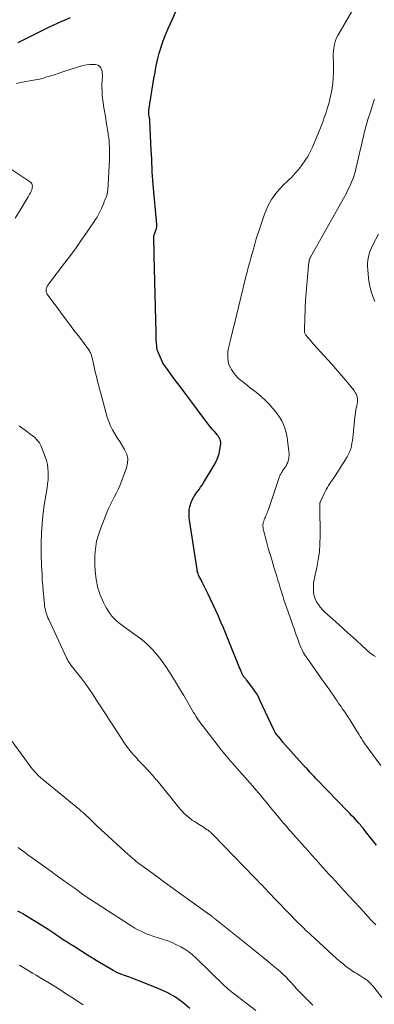
# Model space of a CAD drawing. Units: feet. Extents: x 2010000 to 2015018, y 525000 to 530000.
# Drawn here: x 2010668 to 2010753, y 527152 to 527386 of the extents above; entities that cross this region are included whole.
import ezdxf

# ---------------------------------------------------------------- set-up
doc = ezdxf.new("R2010")
doc.units = ezdxf.units.FT
doc.header["$LTSCALE"] = 100
doc.header["$MEASUREMENT"] = 0
doc.layers.add('CONTOUR INDEX', color=32, linetype='Continuous', lineweight=25)
doc.layers.add('CONTOUR INTERMEDIATE', color=40, linetype='Continuous', lineweight=15)

msp = doc.modelspace()

# ---------------------------------------------------------------- linework, layer by layer
at = {"layer": 'CONTOUR INDEX', "flags": 128}
for points, elevation in [([(2010680.38, 527386.34), (2010679.34, 527385.9), (2010678.29, 527385.47), (2010677.25, 527385.03), (2010676.23, 527384.55), (2010675.21, 527384.05), (2010667.96, 527380.39)], 860), ([(2010753.18, 527189.85), (2010750.63, 527193.1), (2010750.42, 527193.36), (2010750.22, 527193.62), (2010750.01, 527193.88), (2010749.81, 527194.14), (2010749.6, 527194.4), (2010749.38, 527194.66), (2010749.16, 527194.91), (2010748.94, 527195.15), (2010748.39, 527195.77), (2010747.88, 527196.32), (2010747.37, 527196.86), (2010746.86, 527197.4), (2010746.34, 527197.94), (2010739.09, 527205.41), (2010738.75, 527205.77), (2010738.4, 527206.13), (2010738.06, 527206.49), (2010737.71, 527206.85), (2010737.37, 527207.22), (2010737.03, 527207.58), (2010736.69, 527207.95), (2010736.35, 527208.32), (2010732.85, 527212.17), (2010732.21, 527212.88), (2010731.58, 527213.6), (2010730.97, 527214.34), (2010730.36, 527215.08), (2010729.3, 527216.38), (2010729.23, 527216.48), (2010729.16, 527216.57), (2010729.1, 527216.68), (2010729.04, 527216.78), (2010728.99, 527216.89), (2010728.93, 527216.99), (2010728.88, 527217.1), (2010728.83, 527217.21), (2010725.5, 527224.33), (2010725.13, 527225.06), (2010724.73, 527225.77), (2010724.29, 527226.45), (2010723.82, 527227.12), (2010722.31, 527229.11), (2010722.2, 527229.25), (2010722.09, 527229.39), (2010721.98, 527229.53), (2010721.86, 527229.66), (2010721.77, 527229.76), (2010721.7, 527229.85), (2010721.63, 527229.93), (2010721.57, 527230.02), (2010721.51, 527230.11), (2010721.45, 527230.2), (2010721.4, 527230.3), (2010721.35, 527230.4), (2010721.3, 527230.49), (2010721.17, 527230.81), (2010721.06, 527231.07), (2010720.95, 527231.33), (2010720.84, 527231.59), (2010720.74, 527231.85), (2010717.97, 527238.7), (2010717.4, 527240.09), (2010716.83, 527241.47), (2010716.24, 527242.85), (2010715.64, 527244.22), (2010715.03, 527245.59), (2010714.4, 527246.95), (2010713.76, 527248.31), (2010713.1, 527249.65), (2010711.8, 527252.29), (2010711.67, 527252.54), (2010711.55, 527252.78), (2010711.42, 527253.03), (2010711.29, 527253.28), (2010711.28, 527253.29), (2010711.16, 527253.53), (2010711.04, 527253.77), (2010710.93, 527254.02), (2010710.83, 527254.26), (2010710.73, 527254.51), (2010710.65, 527254.76), (2010710.59, 527255.02), (2010710.54, 527255.29), (2010708.71, 527267.57), (2010708.65, 527268.23), (2010708.64, 527268.89), (2010708.71, 527269.54), (2010708.84, 527270.19), (2010708.97, 527270.71), (2010709.08, 527271.09), (2010709.22, 527271.46), (2010709.38, 527271.82), (2010709.56, 527272.17), (2010709.77, 527272.51), (2010709.98, 527272.85), (2010710.2, 527273.18), (2010710.43, 527273.5), (2010710.69, 527273.85), (2010711.04, 527274.35), (2010711.39, 527274.85), (2010711.73, 527275.37), (2010712.05, 527275.89), (2010714.64, 527280.11), (2010715.11, 527281), (2010715.51, 527281.92), (2010715.78, 527282.87), (2010715.98, 527283.86), (2010716.17, 527285.19), (2010716.18, 527285.53), (2010716.16, 527285.85), (2010716.06, 527286.16), (2010715.93, 527286.47), (2010715.75, 527286.76), (2010715.57, 527287.04), (2010715.36, 527287.31), (2010715.14, 527287.57), (2010714.67, 527288.08), (2010714.22, 527288.6), (2010713.78, 527289.12), (2010713.35, 527289.65), (2010712.93, 527290.2), (2010710.66, 527293.24), (2010709.27, 527295.08), (2010707.89, 527296.93), (2010706.51, 527298.78), (2010705.12, 527300.63), (2010703.33, 527303.03), (2010702.87, 527303.69), (2010702.45, 527304.37), (2010702.08, 527305.09), (2010701.74, 527305.82), (2010701.28, 527306.95), (2010701.21, 527307.14), (2010701.15, 527307.32), (2010701.1, 527307.51), (2010701.06, 527307.7), (2010701.02, 527307.9), (2010700.99, 527308.09), (2010700.97, 527308.29), (2010700.95, 527308.48), (2010700.9, 527309.05), (2010700.87, 527309.37), (2010700.85, 527309.68), (2010700.84, 527309.99), (2010700.83, 527310.31), (2010700.82, 527310.62), (2010700.81, 527310.93), (2010700.8, 527311.25), (2010700.8, 527311.56), (2010700.38, 527329.84), (2010700.37, 527330.55), (2010700.34, 527331.26), (2010700.32, 527331.97), (2010700.29, 527332.68), (2010700.24, 527333.65), (2010700.24, 527333.88), (2010700.25, 527334.11), (2010700.27, 527334.33), (2010700.31, 527334.56), (2010700.36, 527334.78), (2010700.41, 527335), (2010700.48, 527335.21), (2010700.56, 527335.43), (2010700.81, 527336.04), (2010700.86, 527336.18), (2010700.9, 527336.33), (2010700.94, 527336.47), (2010700.96, 527336.62), (2010700.98, 527336.77), (2010700.98, 527336.92), (2010700.98, 527337.08), (2010700.97, 527337.23), (2010700.14, 527346.73), (2010700.05, 527347.76), (2010699.98, 527348.78), (2010699.91, 527349.8), (2010699.86, 527350.82), (2010699.81, 527351.84), (2010699.76, 527352.86), (2010699.71, 527353.89), (2010699.66, 527354.91), (2010699.32, 527361.85), (2010699.31, 527361.98), (2010699.3, 527362.12), (2010699.29, 527362.25), (2010699.27, 527362.38), (2010699.25, 527362.52), (2010699.23, 527362.65), (2010699.21, 527362.78), (2010699.19, 527362.92), (2010699.12, 527363.37), (2010699.1, 527363.49), (2010699.09, 527363.62), (2010699.08, 527363.75), (2010699.08, 527363.89), (2010699.08, 527364.02), (2010699.09, 527364.15), (2010699.1, 527364.28), (2010699.12, 527364.41), (2010700.3, 527371.93), (2010700.47, 527372.95), (2010700.65, 527373.96), (2010700.85, 527374.96), (2010701.06, 527375.97), (2010701.29, 527376.97), (2010701.55, 527377.96), (2010701.85, 527378.94), (2010702.17, 527379.92), (2010702.18, 527379.95), (2010702.53, 527380.92), (2010702.89, 527381.9), (2010703.29, 527382.86), (2010703.7, 527383.82), (2010704.61, 527385.86), (2010705.47, 527387.84)], 860), ([(2010708.87, 527151.1), (2010707.17, 527152.51), (2010705.39, 527153.78), (2010703.48, 527154.85), (2010701.48, 527155.77), (2010696.95, 527157.56), (2010696.05, 527157.91), (2010695.14, 527158.26), (2010694.22, 527158.59), (2010693.3, 527158.91), (2010692.39, 527159.25), (2010691.5, 527159.62), (2010690.64, 527160.06), (2010689.79, 527160.53), (2010687.34, 527161.99), (2010686.53, 527162.48), (2010685.72, 527162.98), (2010684.92, 527163.48), (2010684.12, 527163.99), (2010683.32, 527164.51), (2010682.52, 527165.02), (2010681.72, 527165.52), (2010680.91, 527166.02), (2010680.63, 527166.2), (2010679.68, 527166.79), (2010678.74, 527167.4), (2010677.81, 527168.01), (2010676.88, 527168.63), (2010676.32, 527169.02), (2010675.11, 527169.83), (2010673.89, 527170.62), (2010672.65, 527171.4), (2010671.41, 527172.16), (2010669.1, 527173.55), (2010668.53, 527173.86), (2010667.95, 527174.15)], 840)]:
    msp.add_lwpolyline(points, dxfattribs=dict(at, elevation=elevation))
at = {"layer": 'CONTOUR INTERMEDIATE', "flags": 128}
for points, elevation in [([(2010754.21, 527208.8), (2010751.32, 527212.7), (2010750.97, 527213.19), (2010750.63, 527213.67), (2010750.3, 527214.17), (2010749.98, 527214.67), (2010749.66, 527215.17), (2010749.34, 527215.68), (2010749.03, 527216.18), (2010748.71, 527216.69), (2010747.45, 527218.73), (2010746.94, 527219.54), (2010746.43, 527220.33), (2010745.9, 527221.12), (2010745.37, 527221.91), (2010745.17, 527222.19), (2010744.73, 527222.83), (2010744.29, 527223.46), (2010743.85, 527224.1), (2010743.41, 527224.74), (2010742.97, 527225.37), (2010742.53, 527226.01), (2010742.08, 527226.64), (2010741.63, 527227.27), (2010740.17, 527229.33), (2010739.44, 527230.36), (2010738.71, 527231.39), (2010737.99, 527232.41), (2010737.26, 527233.44), (2010736.69, 527234.26), (2010736.28, 527234.9), (2010735.89, 527235.55), (2010735.55, 527236.22), (2010735.23, 527236.91), (2010734.94, 527237.61), (2010734.67, 527238.32), (2010734.4, 527239.04), (2010734.15, 527239.75), (2010733.71, 527241.01), (2010733.24, 527242.36), (2010732.78, 527243.7), (2010732.3, 527245.05), (2010731.83, 527246.39), (2010731.53, 527247.24), (2010731.21, 527248.16), (2010730.91, 527249.09), (2010730.61, 527250.02), (2010730.33, 527250.95), (2010730.06, 527251.89), (2010729.78, 527252.82), (2010729.49, 527253.76), (2010729.2, 527254.69), (2010728.84, 527255.86), (2010728.38, 527257.38), (2010727.92, 527258.9), (2010727.49, 527260.43), (2010727.07, 527261.96), (2010726.34, 527264.67), (2010726.27, 527264.97), (2010726.23, 527265.28), (2010726.21, 527265.59), (2010726.21, 527265.89), (2010726.24, 527266.2), (2010726.3, 527266.5), (2010726.39, 527266.8), (2010726.5, 527267.09), (2010726.54, 527267.18), (2010726.67, 527267.48), (2010726.8, 527267.77), (2010726.92, 527268.07), (2010727.05, 527268.36), (2010727.17, 527268.66), (2010727.29, 527268.95), (2010727.4, 527269.25), (2010727.51, 527269.56), (2010730.08, 527277.19), (2010730.16, 527277.4), (2010730.24, 527277.6), (2010730.34, 527277.8), (2010730.44, 527278), (2010730.55, 527278.19), (2010730.66, 527278.38), (2010730.78, 527278.56), (2010730.9, 527278.75), (2010731.71, 527279.97), (2010731.92, 527280.35), (2010732.11, 527280.74), (2010732.25, 527281.16), (2010732.35, 527281.58), (2010732.4, 527282.02), (2010732.43, 527282.46), (2010732.42, 527282.9), (2010732.38, 527283.34), (2010731.94, 527286.66), (2010731.79, 527287.49), (2010731.6, 527288.31), (2010731.34, 527289.11), (2010731.04, 527289.9), (2010730.67, 527290.66), (2010730.26, 527291.4), (2010729.79, 527292.09), (2010729.28, 527292.76), (2010728.57, 527293.6), (2010727.66, 527294.6), (2010726.72, 527295.57), (2010725.72, 527296.47), (2010724.68, 527297.33), (2010724.04, 527297.83), (2010723.29, 527298.42), (2010722.55, 527299), (2010721.81, 527299.59), (2010721.07, 527300.19), (2010720.89, 527300.33), (2010720.28, 527300.88), (2010719.71, 527301.48), (2010719.21, 527302.12), (2010718.75, 527302.81), (2010718.58, 527303.11), (2010718.29, 527303.69), (2010718.06, 527304.29), (2010717.92, 527304.92), (2010717.84, 527305.57), (2010717.84, 527306.23), (2010717.88, 527306.89), (2010717.97, 527307.54), (2010718.1, 527308.19), (2010718.33, 527309.16), (2010718.6, 527310.3), (2010718.88, 527311.43), (2010719.15, 527312.57), (2010719.43, 527313.7), (2010721.91, 527323.85), (2010722.17, 527324.91), (2010722.45, 527325.97), (2010722.73, 527327.02), (2010723.03, 527328.08), (2010723.1, 527328.34), (2010723.36, 527329.26), (2010723.61, 527330.18), (2010723.86, 527331.1), (2010724.11, 527332.03), (2010724.36, 527332.95), (2010724.63, 527333.86), (2010724.91, 527334.78), (2010725.21, 527335.68), (2010726.59, 527339.73), (2010727.39, 527341.61), (2010728.36, 527343.39), (2010729.57, 527345), (2010730.96, 527346.51), (2010732.16, 527347.64), (2010733.05, 527348.52), (2010733.91, 527349.43), (2010734.72, 527350.37), (2010735.5, 527351.35), (2010736.21, 527352.37), (2010736.87, 527353.42), (2010737.45, 527354.52), (2010737.98, 527355.65), (2010739.9, 527360.25), (2010740.14, 527360.84), (2010740.37, 527361.44), (2010740.59, 527362.04), (2010740.81, 527362.64), (2010741.01, 527363.24), (2010741.21, 527363.85), (2010741.4, 527364.46), (2010741.58, 527365.07), (2010741.85, 527365.96), (2010742.13, 527367.02), (2010742.38, 527368.09), (2010742.58, 527369.17), (2010742.74, 527370.25), (2010742.8, 527370.79), (2010742.92, 527372.06), (2010743.01, 527373.33), (2010743.03, 527374.6), (2010743, 527375.88), (2010742.95, 527377.11), (2010742.95, 527377.76), (2010742.97, 527378.42), (2010743.04, 527379.07), (2010743.13, 527379.72), (2010743.28, 527380.36), (2010743.48, 527380.98), (2010743.73, 527381.58), (2010744.03, 527382.17), (2010747.4, 527388.03)], 864), ([(2010753.02, 527170.92), (2010752.05, 527171.97), (2010751.08, 527173.02), (2010750.11, 527174.07), (2010749.14, 527175.12), (2010745.64, 527178.92), (2010744.91, 527179.71), (2010744.18, 527180.5), (2010743.45, 527181.3), (2010742.72, 527182.1), (2010741.99, 527182.89), (2010741.26, 527183.69), (2010740.54, 527184.49), (2010739.82, 527185.3), (2010739.56, 527185.59), (2010738.71, 527186.53), (2010737.86, 527187.48), (2010737.01, 527188.43), (2010736.16, 527189.38), (2010733.33, 527192.57), (2010732.86, 527193.09), (2010732.4, 527193.61), (2010731.94, 527194.14), (2010731.48, 527194.66), (2010731.03, 527195.19), (2010730.58, 527195.73), (2010730.13, 527196.26), (2010729.69, 527196.8), (2010727.96, 527198.92), (2010727.28, 527199.75), (2010726.6, 527200.57), (2010725.91, 527201.39), (2010725.23, 527202.21), (2010724.53, 527203.03), (2010723.83, 527203.84), (2010723.13, 527204.64), (2010722.41, 527205.44), (2010722.14, 527205.74), (2010721.29, 527206.68), (2010720.44, 527207.63), (2010719.6, 527208.58), (2010718.77, 527209.54), (2010717.94, 527210.51), (2010717.12, 527211.49), (2010716.32, 527212.48), (2010715.53, 527213.48), (2010712.05, 527217.94), (2010711.74, 527218.35), (2010711.43, 527218.77), (2010711.13, 527219.19), (2010710.84, 527219.62), (2010710.55, 527220.05), (2010710.27, 527220.49), (2010710, 527220.93), (2010709.74, 527221.37), (2010708.34, 527223.77), (2010707.37, 527225.41), (2010706.39, 527227.04), (2010705.39, 527228.66), (2010704.38, 527230.28), (2010703.26, 527232.04), (2010702.5, 527233.18), (2010701.69, 527234.28), (2010700.82, 527235.33), (2010699.92, 527236.36), (2010698.95, 527237.32), (2010697.94, 527238.24), (2010696.88, 527239.1), (2010695.78, 527239.91), (2010693.18, 527241.71), (2010692.56, 527242.17), (2010691.96, 527242.65), (2010691.38, 527243.16), (2010690.83, 527243.7), (2010690.31, 527244.27), (2010689.83, 527244.87), (2010689.4, 527245.51), (2010689, 527246.17), (2010688.73, 527246.66), (2010688.37, 527247.34), (2010688.04, 527248.03), (2010687.74, 527248.73), (2010687.45, 527249.44), (2010687.4, 527249.57), (2010687.18, 527250.23), (2010686.98, 527250.9), (2010686.83, 527251.57), (2010686.69, 527252.26), (2010686.59, 527252.94), (2010686.49, 527253.64), (2010686.41, 527254.33), (2010686.34, 527255.02), (2010686.31, 527255.29), (2010686.25, 527256.12), (2010686.22, 527256.95), (2010686.23, 527257.79), (2010686.26, 527258.62), (2010686.32, 527259.54), (2010686.46, 527260.81), (2010686.67, 527262.07), (2010687.01, 527263.31), (2010687.42, 527264.53), (2010689.1, 527268.83), (2010689.5, 527269.81), (2010689.93, 527270.76), (2010690.41, 527271.7), (2010690.91, 527272.63), (2010691.41, 527273.55), (2010691.88, 527274.5), (2010692.3, 527275.46), (2010692.68, 527276.44), (2010693.79, 527279.5), (2010694.02, 527280.58), (2010694.06, 527281.64), (2010693.82, 527282.68), (2010693.39, 527283.7), (2010693.32, 527283.82), (2010692.75, 527284.76), (2010692.18, 527285.69), (2010691.59, 527286.61), (2010690.99, 527287.53), (2010690.44, 527288.47), (2010689.94, 527289.43), (2010689.54, 527290.44), (2010689.2, 527291.48), (2010687.57, 527297.41), (2010687.37, 527298.16), (2010687.17, 527298.92), (2010686.98, 527299.67), (2010686.8, 527300.43), (2010686.62, 527301.19), (2010686.43, 527301.94), (2010686.26, 527302.7), (2010686.08, 527303.46), (2010685.57, 527305.63), (2010685.51, 527305.87), (2010685.44, 527306.12), (2010685.37, 527306.36), (2010685.28, 527306.59), (2010685.19, 527306.83), (2010685.08, 527307.05), (2010684.95, 527307.26), (2010684.81, 527307.47), (2010682.56, 527310.48), (2010681.28, 527312.19), (2010680.01, 527313.9), (2010678.74, 527315.61), (2010677.46, 527317.32), (2010674.92, 527320.72), (2010674.81, 527320.91), (2010674.72, 527321.11), (2010674.67, 527321.31), (2010674.64, 527321.53), (2010674.64, 527321.75), (2010674.67, 527321.97), (2010674.73, 527322.18), (2010674.81, 527322.38), (2010674.82, 527322.4), (2010674.92, 527322.61), (2010675.03, 527322.81), (2010675.16, 527323), (2010675.3, 527323.19), (2010679.03, 527328.05), (2010680.42, 527329.89), (2010681.78, 527331.74), (2010683.11, 527333.62), (2010684.41, 527335.51), (2010686.59, 527338.73), (2010686.79, 527339.03), (2010686.97, 527339.33), (2010687.14, 527339.64), (2010687.31, 527339.95), (2010687.47, 527340.28), (2010687.61, 527340.59), (2010687.75, 527340.91), (2010687.89, 527341.23), (2010688.35, 527342.37), (2010688.49, 527342.72), (2010688.63, 527343.06), (2010688.77, 527343.41), (2010688.9, 527343.76), (2010689.07, 527344.19), (2010689.12, 527344.32), (2010689.16, 527344.46), (2010689.2, 527344.6), (2010689.23, 527344.74), (2010689.25, 527344.88), (2010689.27, 527345.02), (2010689.29, 527345.17), (2010689.3, 527345.31), (2010689.72, 527352.73), (2010689.75, 527353.46), (2010689.76, 527354.2), (2010689.76, 527354.93), (2010689.74, 527355.66), (2010689.69, 527356.39), (2010689.63, 527357.12), (2010689.54, 527357.85), (2010689.44, 527358.57), (2010689.39, 527358.89), (2010689.25, 527359.77), (2010689.11, 527360.66), (2010688.96, 527361.54), (2010688.82, 527362.42), (2010688.34, 527365.41), (2010688.21, 527366.3), (2010688.1, 527367.19), (2010688.02, 527368.09), (2010687.97, 527368.99), (2010687.93, 527369.85), (2010687.92, 527370.32), (2010687.92, 527370.78), (2010687.95, 527371.25), (2010687.99, 527371.71), (2010688.03, 527372.18), (2010688.04, 527372.64), (2010688.01, 527373.1), (2010687.95, 527373.56), (2010687.89, 527373.93), (2010687.68, 527374.45), (2010687.37, 527374.87), (2010686.92, 527375.12), (2010686.37, 527375.26), (2010685.95, 527375.27), (2010685.09, 527375.26), (2010684.24, 527375.18), (2010683.41, 527375.01), (2010682.58, 527374.79), (2010678.42, 527373.41), (2010677.53, 527373.12), (2010676.64, 527372.84), (2010675.75, 527372.56), (2010674.85, 527372.3), (2010673.95, 527372.05), (2010673.05, 527371.82), (2010672.14, 527371.63), (2010671.22, 527371.46), (2010670.34, 527371.31), (2010668.99, 527371.04), (2010667.65, 527370.72)], 856), ([(2010752.96, 527234.67), (2010752.52, 527234.9), (2010752.1, 527235.18), (2010751.7, 527235.49), (2010749.73, 527237.29), (2010748.37, 527238.53), (2010747, 527239.77), (2010745.63, 527241.01), (2010744.26, 527242.24), (2010740.93, 527245.23), (2010740.37, 527245.78), (2010739.86, 527246.35), (2010739.4, 527246.98), (2010738.98, 527247.64), (2010738.66, 527248.34), (2010738.4, 527249.06), (2010738.26, 527249.81), (2010738.2, 527250.57), (2010738.22, 527251.35), (2010738.27, 527252.13), (2010738.38, 527252.9), (2010738.53, 527253.66), (2010739.02, 527255.84), (2010739.38, 527257.69), (2010739.64, 527259.56), (2010739.78, 527261.44), (2010739.83, 527263.33), (2010739.75, 527270.38), (2010739.75, 527270.47), (2010739.75, 527270.56), (2010739.75, 527270.65), (2010739.74, 527270.75), (2010739.74, 527270.79), (2010739.74, 527270.86), (2010739.74, 527270.93), (2010739.75, 527271), (2010739.76, 527271.06), (2010739.77, 527271.13), (2010739.79, 527271.19), (2010739.82, 527271.26), (2010739.84, 527271.32), (2010741.03, 527273.83), (2010741.28, 527274.32), (2010741.55, 527274.81), (2010741.84, 527275.28), (2010742.15, 527275.74), (2010742.46, 527276.2), (2010742.77, 527276.65), (2010743.08, 527277.12), (2010743.38, 527277.58), (2010746.24, 527282.12), (2010746.57, 527282.71), (2010746.86, 527283.32), (2010747.08, 527283.96), (2010747.25, 527284.62), (2010747.38, 527285.3), (2010747.49, 527285.98), (2010747.58, 527286.66), (2010747.66, 527287.34), (2010747.98, 527290.7), (2010748.08, 527291.58), (2010748.2, 527292.45), (2010748.34, 527293.32), (2010748.5, 527294.19), (2010748.69, 527295.13), (2010748.73, 527295.52), (2010748.72, 527295.9), (2010748.65, 527296.28), (2010748.53, 527296.65), (2010748.36, 527297.01), (2010748.17, 527297.36), (2010747.95, 527297.69), (2010747.71, 527298.01), (2010746.37, 527299.66), (2010745.44, 527300.79), (2010744.49, 527301.91), (2010743.53, 527303.02), (2010742.56, 527304.11), (2010738.16, 527308.95), (2010737.83, 527309.33), (2010737.49, 527309.7), (2010737.17, 527310.09), (2010736.84, 527310.47), (2010736.41, 527310.99), (2010736.32, 527311.12), (2010736.24, 527311.27), (2010736.18, 527311.42), (2010736.13, 527311.58), (2010736.11, 527311.75), (2010736.09, 527311.92), (2010736.08, 527312.09), (2010736.08, 527312.26), (2010736.28, 527317.38), (2010736.37, 527319.24), (2010736.49, 527321.1), (2010736.63, 527322.96), (2010736.81, 527324.82), (2010737.16, 527328.31), (2010737.17, 527328.42), (2010737.19, 527328.53), (2010737.21, 527328.64), (2010737.23, 527328.75), (2010737.24, 527328.78), (2010737.26, 527328.88), (2010737.29, 527328.97), (2010737.32, 527329.07), (2010737.36, 527329.16), (2010737.4, 527329.25), (2010737.45, 527329.34), (2010737.49, 527329.43), (2010737.54, 527329.51), (2010746.05, 527344.74), (2010746.43, 527345.46), (2010746.8, 527346.19), (2010747.13, 527346.94), (2010747.45, 527347.69), (2010747.73, 527348.46), (2010747.99, 527349.23), (2010748.21, 527350.02), (2010748.41, 527350.81), (2010749.49, 527355.59), (2010749.69, 527356.45), (2010749.89, 527357.31), (2010750.1, 527358.17), (2010750.31, 527359.03), (2010750.54, 527359.89), (2010750.77, 527360.74), (2010751.01, 527361.59), (2010751.27, 527362.44), (2010751.77, 527364.06), (2010752, 527364.82), (2010752.25, 527365.57), (2010752.5, 527366.32), (2010752.76, 527367.07)], 868), ([(2010667.32, 527338.76), (2010668.48, 527340.65), (2010670.38, 527343.84), (2010670.57, 527344.15), (2010670.74, 527344.47), (2010670.91, 527344.79), (2010671.07, 527345.11), (2010671.12, 527345.21), (2010671.23, 527345.49), (2010671.32, 527345.78), (2010671.38, 527346.07), (2010671.41, 527346.37), (2010671.38, 527346.65), (2010671.3, 527346.91), (2010671.14, 527347.13), (2010670.93, 527347.32), (2010664.98, 527351.29)], 852), ([(2010752.81, 527318.96), (2010752.39, 527320.03), (2010752.03, 527321.13), (2010751.73, 527322.24), (2010751.51, 527323.38), (2010751.34, 527324.52), (2010751.12, 527326.5), (2010751.07, 527327.27), (2010751.08, 527328.04), (2010751.15, 527328.8), (2010751.28, 527329.57), (2010751.47, 527330.31), (2010751.7, 527331.05), (2010752, 527331.76), (2010752.34, 527332.45), (2010753.71, 527334.95)], 872), ([(2010755.5, 527152.39), (2010752.24, 527156.49), (2010752.06, 527156.71), (2010751.88, 527156.92), (2010751.69, 527157.12), (2010751.49, 527157.32), (2010751.29, 527157.51), (2010751.08, 527157.69), (2010750.86, 527157.85), (2010750.63, 527158.01), (2010750.19, 527158.3), (2010749.74, 527158.59), (2010749.29, 527158.88), (2010748.83, 527159.16), (2010748.37, 527159.44), (2010748.01, 527159.65), (2010747.43, 527160.02), (2010746.87, 527160.39), (2010746.32, 527160.79), (2010745.78, 527161.21), (2010745.25, 527161.64), (2010744.72, 527162.07), (2010744.21, 527162.52), (2010743.7, 527162.97), (2010737.57, 527168.56), (2010737.17, 527168.93), (2010736.77, 527169.3), (2010736.37, 527169.68), (2010735.98, 527170.05), (2010735.59, 527170.44), (2010735.2, 527170.82), (2010734.81, 527171.21), (2010734.43, 527171.6), (2010727.41, 527178.85), (2010726.97, 527179.31), (2010726.52, 527179.78), (2010726.07, 527180.24), (2010725.63, 527180.71), (2010724.91, 527181.46), (2010724.82, 527181.55), (2010724.74, 527181.65), (2010724.65, 527181.74), (2010724.56, 527181.83), (2010724.47, 527181.92), (2010724.38, 527182.02), (2010724.3, 527182.11), (2010724.21, 527182.2), (2010714.37, 527192.31), (2010714.21, 527192.48), (2010714.05, 527192.64), (2010713.88, 527192.79), (2010713.71, 527192.95), (2010713.54, 527193.1), (2010713.36, 527193.24), (2010713.17, 527193.38), (2010712.99, 527193.51), (2010712.59, 527193.76), (2010712.2, 527194.02), (2010711.81, 527194.27), (2010711.41, 527194.52), (2010711.02, 527194.77), (2010709.94, 527195.45), (2010709.42, 527195.79), (2010708.91, 527196.16), (2010708.43, 527196.56), (2010707.96, 527196.97), (2010707.51, 527197.41), (2010707.07, 527197.86), (2010706.65, 527198.33), (2010706.24, 527198.81), (2010701.03, 527205.18), (2010700.78, 527205.49), (2010700.52, 527205.8), (2010700.26, 527206.11), (2010700, 527206.41), (2010699.73, 527206.72), (2010699.47, 527207.02), (2010699.19, 527207.32), (2010698.92, 527207.61), (2010697.87, 527208.7), (2010697.26, 527209.35), (2010696.65, 527209.99), (2010696.05, 527210.65), (2010695.45, 527211.31), (2010694.87, 527211.98), (2010694.31, 527212.67), (2010693.79, 527213.39), (2010693.29, 527214.12), (2010690.68, 527218.12), (2010689.74, 527219.58), (2010688.79, 527221.03), (2010687.85, 527222.48), (2010686.9, 527223.93), (2010685.83, 527225.58), (2010684.98, 527226.85), (2010684.1, 527228.11), (2010683.18, 527229.34), (2010682.24, 527230.54), (2010680.63, 527232.56), (2010680.48, 527232.75), (2010680.34, 527232.95), (2010680.2, 527233.14), (2010680.07, 527233.35), (2010679.94, 527233.55), (2010679.82, 527233.76), (2010679.71, 527233.98), (2010679.61, 527234.19), (2010675.27, 527243.43), (2010675.08, 527243.88), (2010674.9, 527244.33), (2010674.74, 527244.79), (2010674.6, 527245.26), (2010674.48, 527245.73), (2010674.38, 527246.21), (2010674.3, 527246.69), (2010674.24, 527247.17), (2010674.08, 527248.86), (2010673.96, 527250.19), (2010673.85, 527251.53), (2010673.76, 527252.86), (2010673.69, 527254.19), (2010673.59, 527256.26), (2010673.56, 527256.83), (2010673.53, 527257.4), (2010673.51, 527257.97), (2010673.49, 527258.54), (2010673.49, 527258.77), (2010673.47, 527259.45), (2010673.47, 527260.14), (2010673.48, 527260.83), (2010673.5, 527261.51), (2010673.6, 527264.12), (2010673.72, 527266.1), (2010673.89, 527268.09), (2010674.14, 527270.06), (2010674.43, 527272.02), (2010674.89, 527274.74), (2010675.02, 527275.66), (2010675.12, 527276.59), (2010675.16, 527277.52), (2010675.16, 527278.45), (2010675.1, 527279.37), (2010674.97, 527280.29), (2010674.74, 527281.18), (2010674.46, 527282.07), (2010673.56, 527284.42), (2010673.42, 527284.75), (2010673.26, 527285.07), (2010673.08, 527285.38), (2010672.88, 527285.68), (2010672.65, 527285.96), (2010672.41, 527286.23), (2010672.16, 527286.48), (2010671.88, 527286.72), (2010670.81, 527287.58), (2010669.98, 527288.22), (2010669.14, 527288.85), (2010668.29, 527289.45)], 852), ([(2010738.04, 527151.88), (2010734.93, 527155.01), (2010734.53, 527155.42), (2010734.14, 527155.84), (2010733.76, 527156.26), (2010733.38, 527156.69), (2010732.99, 527157.13), (2010732.62, 527157.55), (2010732.24, 527157.96), (2010731.86, 527158.37), (2010731.46, 527158.78), (2010731.06, 527159.17), (2010730.65, 527159.54), (2010730.22, 527159.91), (2010728.65, 527161.22), (2010727.43, 527162.22), (2010726.2, 527163.23), (2010724.97, 527164.23), (2010723.74, 527165.22), (2010715.44, 527171.86), (2010715.28, 527171.99), (2010715.12, 527172.12), (2010714.96, 527172.25), (2010714.8, 527172.37), (2010714.77, 527172.4), (2010714.63, 527172.52), (2010714.49, 527172.63), (2010714.34, 527172.74), (2010714.2, 527172.85), (2010714.04, 527172.98), (2010713.88, 527173.09), (2010713.73, 527173.21), (2010713.58, 527173.32), (2010708.81, 527176.73), (2010706.83, 527178.16), (2010704.84, 527179.59), (2010702.86, 527181.02), (2010700.89, 527182.46), (2010697.19, 527185.16), (2010697.06, 527185.25), (2010696.94, 527185.34), (2010696.81, 527185.44), (2010696.68, 527185.53), (2010696.5, 527185.66), (2010696.46, 527185.69), (2010696.42, 527185.72), (2010696.38, 527185.75), (2010696.34, 527185.78), (2010696.3, 527185.81), (2010696.26, 527185.84), (2010696.22, 527185.87), (2010696.18, 527185.91), (2010695.57, 527186.44), (2010695.22, 527186.74), (2010694.88, 527187.04), (2010694.54, 527187.35), (2010694.2, 527187.66), (2010686.71, 527194.48), (2010686.44, 527194.74), (2010686.17, 527194.99), (2010685.9, 527195.25), (2010685.63, 527195.52), (2010685.37, 527195.78), (2010685.1, 527196.05), (2010684.83, 527196.31), (2010684.56, 527196.57), (2010684.29, 527196.83), (2010683.87, 527197.21), (2010683.45, 527197.59), (2010683.03, 527197.95), (2010682.6, 527198.32), (2010673.87, 527205.47), (2010673.36, 527205.91), (2010672.87, 527206.36), (2010672.39, 527206.84), (2010671.93, 527207.34), (2010671.49, 527207.85), (2010671.06, 527208.37), (2010670.65, 527208.9), (2010670.25, 527209.45), (2010666.62, 527214.51)], 848), ([(2010724.52, 527150.55), (2010718.75, 527155.04), (2010718.61, 527155.15), (2010718.47, 527155.26), (2010718.34, 527155.37), (2010718.2, 527155.47), (2010718.06, 527155.58), (2010717.93, 527155.69), (2010717.8, 527155.81), (2010717.67, 527155.93), (2010717.63, 527155.97), (2010717.48, 527156.11), (2010717.33, 527156.25), (2010717.18, 527156.4), (2010717.03, 527156.54), (2010710.32, 527163.04), (2010709.48, 527163.8), (2010708.6, 527164.5), (2010707.67, 527165.13), (2010706.7, 527165.71), (2010705.69, 527166.22), (2010704.67, 527166.7), (2010703.62, 527167.11), (2010702.55, 527167.48), (2010700.26, 527168.2), (2010699.49, 527168.46), (2010698.72, 527168.74), (2010697.97, 527169.07), (2010697.23, 527169.41), (2010696.5, 527169.78), (2010695.78, 527170.17), (2010695.08, 527170.59), (2010694.38, 527171.02), (2010685.21, 527176.93), (2010685.16, 527176.97), (2010685.11, 527177), (2010685.07, 527177.03), (2010685.02, 527177.06), (2010684.97, 527177.1), (2010684.92, 527177.13), (2010684.87, 527177.16), (2010684.82, 527177.2), (2010683.11, 527178.41), (2010682.21, 527179.05), (2010681.3, 527179.7), (2010680.4, 527180.34), (2010679.5, 527180.98), (2010679.01, 527181.33), (2010677.92, 527182.11), (2010676.83, 527182.89), (2010675.75, 527183.67), (2010674.66, 527184.46), (2010673.58, 527185.24), (2010672.49, 527186.02), (2010671.41, 527186.8), (2010670.32, 527187.58), (2010669.51, 527188.16), (2010668.74, 527188.73), (2010667.98, 527189.31)], 844), ([(2010683.5, 527151.91), (2010682.87, 527152.33), (2010682.25, 527152.74), (2010680.7, 527153.75), (2010679.3, 527154.65), (2010677.89, 527155.55), (2010676.47, 527156.43), (2010675.04, 527157.3), (2010673.13, 527158.45), (2010672.28, 527158.97), (2010671.43, 527159.48), (2010670.58, 527160), (2010669.72, 527160.51), (2010669.09, 527160.89), (2010668.35, 527161.35)], 836)]:
    msp.add_lwpolyline(points, dxfattribs=dict(at, elevation=elevation))

doc.saveas('drawing.dxf')
